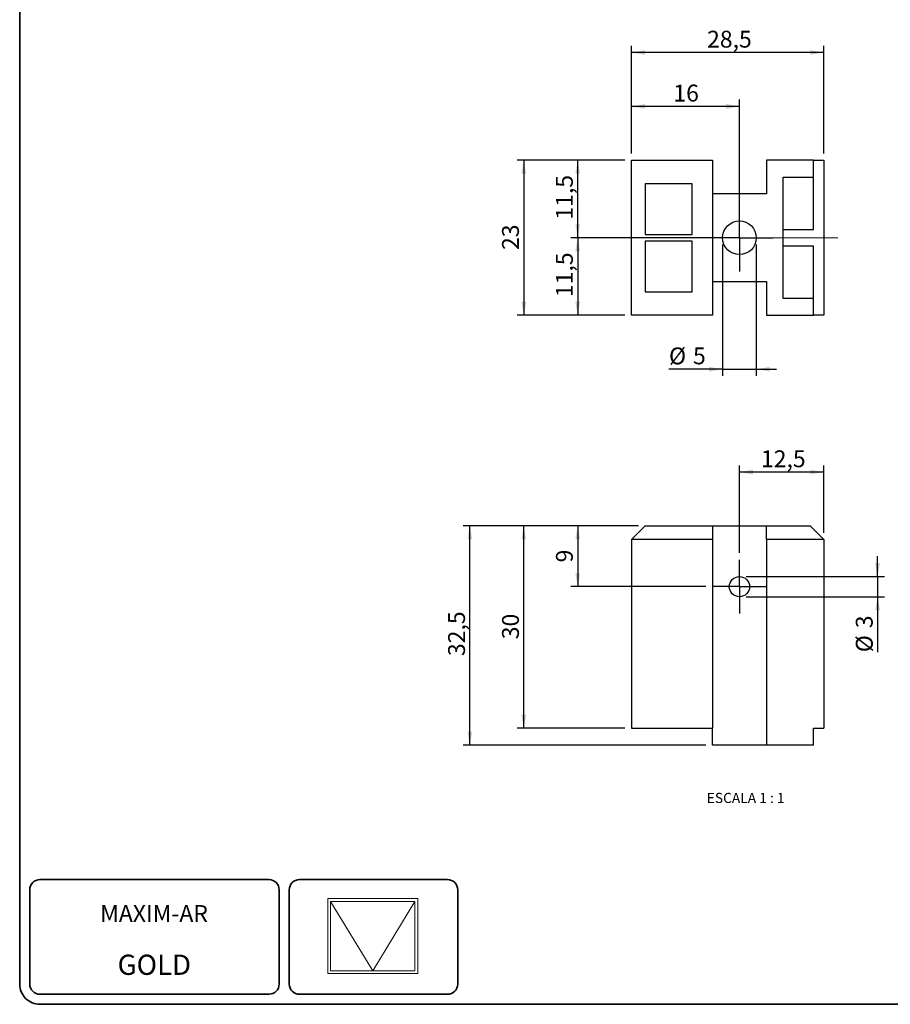
# Model space of a CAD drawing. Units: millimetres. Extents: x 10 to 205, y 4 to 287.
# Drawn here: x 10 to 139, y 10 to 156 of the extents above; entities that cross this region are included whole.
import ezdxf

# ---------------------------------------------------------------- set-up
doc = ezdxf.new("R2010")
doc.units = ezdxf.units.MM
doc.linetypes.add('CENTER', pattern=[10.159999999999998, 6.35, -1.27, 1.27, -1.27])
doc.linetypes.add('CENTERX2', pattern=[20.319999999999997, 12.7, -2.54, 2.54, -2.54])
for name, color, linetype in [('4-_MAXIM-AR', 7, 'Continuous'), ('CENTRO', 8, 'CENTER'), ('COTAS', 8, 'Continuous'), ('TEXTOS_EM_PORTUGUES', 7, 'Continuous')]:
    doc.layers.add(name, color=color, linetype=linetype)
doc.layers.add('LAYOUT_', color=7, linetype='Continuous', lineweight=35)
doc.styles.add('SLDTEXTSTYLE0', font='TXT', dxfattribs={"width": 0.7})
doc.styles.add('SLDTEXTSTYLE2', font='TXT', dxfattribs={"width": 0.65})
doc.dimstyles.new('SLDDIMSTYLE0', dxfattribs={"dimtxt": 2.5, "dimasz": 2, "dimexe": 0, "dimexo": 0.0625, "dimtad": 1, "dimdec": 1, "dimrnd": 1e-09, "dimzin": 12, "dimdsep": 46, "dimtxsty": 'SLDTEXTSTYLE0', "dimsah": 1, "dimcen": 0.09, "dimadec": 0, "dimazin": 3, "dimtfac": 1, "dimtdec": 1, "dimtofl": 0, "dimtmove": 0, "dimatfit": 3, "dimfxl": 1, "dimfrac": 2, "dimtolj": 1, "dimtzin": 12, "dimarcsym": 0})
doc.dimstyles.new('SLDDIMSTYLE1', dxfattribs={"dimtxt": 2.5, "dimasz": 2, "dimexe": 0, "dimexo": 0.0625, "dimtad": 1, "dimdec": 1, "dimrnd": 1e-09, "dimzin": 12, "dimdsep": 46, "dimtxsty": 'SLDTEXTSTYLE0', "dimsah": 1, "dimcen": 0.09, "dimadec": 0, "dimazin": 3, "dimtfac": 1, "dimtdec": 1, "dimtmove": 0, "dimatfit": 0, "dimfxl": 1, "dimfrac": 2, "dimtolj": 1, "dimtzin": 12, "dimarcsym": 0})

# ---------------------------------------------------------------- blocks, each defined once
blk = doc.blocks.new('_D')
at = {"layer": 'COTAS'}
for p, q in [((100.7770506197674, 136.2365493957596), (100.7770506197674, 144.2365493957596)), ((116.7770506197674, 143.2365493957595), (100.7770506197674, 143.2365493957596)), ((116.7770506197674, 124.7365493957595), (116.7770506197674, 144.2365493957595))]:
    blk.add_line(p, q, dxfattribs=at)
for points in [[(100.7770506197674, 143.2365493957596), (102.7770506197674, 142.8865493957596), (102.7770506197674, 143.5865493957596)], [(116.7770506197674, 143.2365493957595), (114.7770506197674, 143.5865493957595), (114.7770506197674, 142.8865493957595)]]:
    blk.add_solid(points, dxfattribs=at)
at = {"layer": 'COTAS', "insert": (106.9714950786991, 146.4592187451894), "char_height": 2.5, "attachment_point": 1, "style": 'SLDTEXTSTYLE0'}
blk.add_mtext('16', dxfattribs=at)
blk = doc.blocks.new('_D_1')
at = {"layer": 'COTAS'}
for p, q in [((100.7770506197674, 136.2365493957596), (100.7770506197674, 152.2365493957596)), ((129.2770506197674, 136.2365493957595), (129.2770506197675, 152.2365493957595)), ((129.2770506197675, 151.2365493957595), (100.7770506197674, 151.2365493957596))]:
    blk.add_line(p, q, dxfattribs=at)
for points in [[(100.7770506197674, 151.2365493957596), (102.7770506197674, 150.8865493957596), (102.7770506197674, 151.5865493957596)], [(129.2770506197675, 151.2365493957595), (127.2770506197675, 151.5865493957594), (127.2770506197675, 150.8865493957595)]]:
    blk.add_solid(points, dxfattribs=at)
at = {"layer": 'COTAS', "insert": (111.9749673100276, 154.4592187451894), "char_height": 2.5, "attachment_point": 1, "style": 'SLDTEXTSTYLE0'}
blk.add_mtext('28,5', dxfattribs=at)
blk = doc.blocks.new('_D_2')
at = {"layer": 'COTAS'}
for p, q in [((99.77705061976735, 135.2365493957596), (91.77705061976751, 135.2365493957596)), ((92.7770506197675, 123.7365493957596), (92.77705061976752, 135.2365493957596)), ((115.7770506197674, 123.7365493957595), (91.7770506197675, 123.7365493957596))]:
    blk.add_line(p, q, dxfattribs=at)
for points in [[(92.77705061976752, 135.2365493957596), (92.42705061976753, 133.2365493957596), (93.12705061976752, 133.2365493957596)], [(92.7770506197675, 123.7365493957596), (93.12705061976749, 125.7365493957596), (92.4270506197675, 125.7365493957596)]]:
    blk.add_solid(points, dxfattribs=at)
at = {"layer": 'COTAS', "insert": (89.55438127033756, 126.4344660860197), "char_height": 2.5, "attachment_point": 1, "rotation": 89.99999999999982, "style": 'SLDTEXTSTYLE0'}
blk.add_mtext('11,5', dxfattribs=at)
blk = doc.blocks.new('_D_3')
at = {"layer": 'COTAS'}
for p, q in [((99.77705061976735, 135.2365493957596), (83.77705061976745, 135.2365493957596)), ((84.77705061976745, 135.2365493957596), (84.77705061976737, 112.2365493957596)), ((99.77705061976732, 112.2365493957596), (83.77705061976737, 112.2365493957596))]:
    blk.add_line(p, q, dxfattribs=at)
for points in [[(84.77705061976745, 135.2365493957596), (84.42705061976746, 133.2365493957596), (85.12705061976745, 133.2365493957596)], [(84.77705061976737, 112.2365493957596), (85.12705061976736, 114.2365493957596), (84.42705061976737, 114.2365493957596)]]:
    blk.add_solid(points, dxfattribs=at)
at = {"layer": 'COTAS', "insert": (81.55438127033753, 121.9309938546913), "char_height": 2.5, "attachment_point": 1, "rotation": 90.0000000000002, "style": 'SLDTEXTSTYLE0'}
blk.add_mtext('23', dxfattribs=at)
blk = doc.blocks.new('_D_4')
at = {"layer": 'COTAS'}
for p, q in [((115.7770506197674, 123.7365493957595), (91.77705061976762, 123.7365493957596)), ((92.77705061976762, 123.7365493957596), (92.77705061976759, 112.2365493957596)), ((99.77705061976732, 112.2365493957596), (91.77705061976759, 112.2365493957596))]:
    blk.add_line(p, q, dxfattribs=at)
for points in [[(92.77705061976762, 123.7365493957596), (92.42705061976763, 121.7365493957596), (93.12705061976762, 121.7365493957596)], [(92.77705061976759, 112.2365493957596), (93.12705061976759, 114.2365493957596), (92.4270506197676, 114.2365493957596)]]:
    blk.add_solid(points, dxfattribs=at)
at = {"layer": 'COTAS', "insert": (89.5543812703377, 114.9344660860197), "char_height": 2.5, "attachment_point": 1, "rotation": 90.0000000000002, "style": 'SLDTEXTSTYLE0'}
blk.add_mtext('11,5', dxfattribs=at)
blk = doc.blocks.new('_D_5')
at = {"layer": 'COTAS'}
for p, q in [((114.2770506197674, 122.7365493957595), (114.2770506197674, 103.2365493957575)), ((119.2770506197674, 122.7365493957595), (119.2770506197674, 103.2365493957575)), ((114.2770506197674, 104.2365493957575), (106.3231583209296, 104.2365493957575)), ((114.2770506197674, 104.2365493957575), (119.2770506197674, 104.2365493957575)), ((119.2770506197674, 104.2365493957575), (122.2770506197674, 104.2365493957575))]:
    blk.add_line(p, q, dxfattribs=at)
for points in [[(114.2770506197674, 104.2365493957575), (112.2770506197674, 104.5865493957575), (112.2770506197674, 103.8865493957575)], [(119.2770506197674, 104.2365493957575), (121.2770506197674, 103.8865493957575), (121.2770506197674, 104.5865493957575)]]:
    blk.add_solid(points, dxfattribs=at)
at = {"layer": 'COTAS', "char_height": 2.5, "attachment_point": 1, "style": 'SLDTEXTSTYLE0'}
for s, insert in [('%%c', (106.3231583209296, 107.4592186869798)), ('5', (109.8889568345209, 107.4661631519651))]:
    blk.add_mtext(s, dxfattribs=dict(at, insert=insert))
blk = doc.blocks.new('SW_CENTERMARKSYMBOL_0')
at = {"layer": 'CENTRO', "color": 0}
for p, q in [((1.387778780781446e-14, 2.500000000000002), (2.775557561562891e-14, 5.000000000000004)), ((0, 0), (1.387778780781446e-14, 2.500000000000002)), ((-2.500000000000002, 1.387778780781446e-14), (-4.99999999999999, 2.775557561562891e-14)), ((0, 0), (-2.500000000000002, 1.387778780781446e-14)), ((0, 0), (2.500000000000002, 0)), ((0, 0), (0, -2.499999999999988)), ((2.500000000000002, 0), (5.000000000000004, -1.387778780781446e-14)), ((0, -2.499999999999988), (-1.387778780781446e-14, -4.99999999999999))]:
    blk.add_line(p, q, dxfattribs=at)
blk = doc.blocks.new('_D_7')
at = {"layer": 'COTAS'}
for p, q in [((101.7770506197674, 80.9721023392615), (91.77705061976737, 80.9721023392615)), ((92.77705061976737, 80.9721023392615), (92.77705061976737, 71.9721023392615)), ((111.7770506197674, 71.9721023392615), (91.77705061976737, 71.9721023392615))]:
    blk.add_line(p, q, dxfattribs=at)
for points in [[(92.77705061976737, 80.9721023392615), (92.42705061976737, 78.9721023392615), (93.12705061976736, 78.9721023392615)], [(92.77705061976737, 71.9721023392615), (93.12705061976736, 73.9721023392615), (92.42705061976737, 73.9721023392615)]]:
    blk.add_solid(points, dxfattribs=at)
at = {"layer": 'COTAS', "insert": (89.55438127033739, 75.56932456872731), "char_height": 2.5, "attachment_point": 1, "rotation": 90.00000000000041, "style": 'SLDTEXTSTYLE0'}
blk.add_mtext('9', dxfattribs=at)
blk = doc.blocks.new('_D_8')
at = {"layer": 'COTAS'}
for p, q in [((101.7770506197674, 80.9721023392615), (83.77705061976727, 80.9721023392615)), ((84.77705061976727, 50.97210233926145), (84.77705061976727, 80.9721023392615)), ((99.77705061976735, 50.97210233926145), (83.77705061976727, 50.97210233926145))]:
    blk.add_line(p, q, dxfattribs=at)
for points in [[(84.77705061976727, 80.9721023392615), (84.42705061976727, 78.9721023392615), (85.12705061976726, 78.9721023392615)], [(84.77705061976727, 50.97210233926145), (85.12705061976726, 52.97210233926145), (84.42705061976727, 52.97210233926145)]]:
    blk.add_solid(points, dxfattribs=at)
at = {"layer": 'COTAS', "insert": (81.55438127033739, 64.16654679819315), "char_height": 2.5, "attachment_point": 1, "rotation": 90, "style": 'SLDTEXTSTYLE0'}
blk.add_mtext('30', dxfattribs=at)
blk = doc.blocks.new('_D_9')
at = {"layer": 'COTAS'}
for p, q in [((101.7770506197674, 80.9721023392615), (75.77705061976727, 80.9721023392615)), ((76.77705061976727, 48.47210233926153), (76.77705061976727, 80.9721023392615)), ((111.7770506197674, 48.47210233926153), (75.77705061976727, 48.47210233926153))]:
    blk.add_line(p, q, dxfattribs=at)
for points in [[(76.77705061976727, 80.9721023392615), (76.42705061976727, 78.9721023392615), (77.12705061976726, 78.9721023392615)], [(76.77705061976727, 48.47210233926153), (77.12705061976726, 50.47210233926153), (76.42705061976727, 50.47210233926153)]]:
    blk.add_solid(points, dxfattribs=at)
at = {"layer": 'COTAS', "insert": (73.55438127033737, 61.67001902952171), "char_height": 2.5, "attachment_point": 1, "rotation": 90, "style": 'SLDTEXTSTYLE0'}
blk.add_mtext('32,5', dxfattribs=at)
blk = doc.blocks.new('_D_10')
at = {"layer": 'COTAS'}
for p, q in [((137.2770506197674, 73.4721023392615), (137.2770506197674, 76.4721023392615)), ((117.7770506197674, 73.4721023392615), (138.2770506197674, 73.4721023392615)), ((137.2770506197674, 73.4721023392615), (137.2770506197674, 70.47210233926148)), ((117.7770506197674, 70.47210233926148), (138.2770506197674, 70.47210233926148)), ((137.2770506197674, 70.47210233926148), (137.2770506197674, 62.23889742935791))]:
    blk.add_line(p, q, dxfattribs=at)
for points in [[(137.2770506197674, 73.4721023392615), (137.6270506197674, 75.4721023392615), (136.9270506197674, 75.4721023392615)], [(137.2770506197674, 70.47210233926148), (136.9270506197674, 68.47210233926148), (137.6270506197674, 68.47210233926148)]]:
    blk.add_solid(points, dxfattribs=at)
at = {"layer": 'COTAS', "char_height": 2.5, "attachment_point": 1, "rotation": 90.00000000000041, "style": 'SLDTEXTSTYLE0'}
for s, insert in [('3', (134.0474368635599, 65.80469594294918)), ('%%c', (134.0543813285452, 62.23889742935791))]:
    blk.add_mtext(s, dxfattribs=dict(at, insert=insert))
blk = doc.blocks.new('_D_11')
at = {"layer": 'COTAS'}
for p, q in [((116.7770506197674, 76.9721023392615), (116.7770506197674, 89.97210233926153)), ((129.2770506197674, 79.97210233926148), (129.2770506197674, 89.97210233926153)), ((129.2770506197674, 88.97210233926153), (116.7770506197674, 88.97210233926153))]:
    blk.add_line(p, q, dxfattribs=at)
for points in [[(116.7770506197674, 88.97210233926153), (118.7770506197674, 88.62210233926153), (118.7770506197674, 89.32210233926152)], [(129.2770506197674, 88.97210233926153), (127.2770506197674, 89.32210233926152), (127.2770506197674, 88.62210233926153)]]:
    blk.add_solid(points, dxfattribs=at)
at = {"layer": 'COTAS', "insert": (119.9749673100276, 92.19477168869143), "char_height": 2.5, "attachment_point": 1, "style": 'SLDTEXTSTYLE0'}
blk.add_mtext('12,5', dxfattribs=at)
blk = doc.blocks.new('SW_CENTERMARKSYMBOL_1')
at = {"layer": 'CENTRO', "color": 0}
for p, q in [((0, 2.500000000000002), (0, 4.000000000000004)), ((0, 0), (0, 2.500000000000002)), ((-2.499999999999988, 0), (-3.99999999999999, 0)), ((0, 0), (-2.499999999999988, 0)), ((0, 0), (0, -2.500000000000002)), ((0, 0), (2.500000000000002, 0)), ((2.500000000000002, 0), (4.000000000000004, 0)), ((0, -2.500000000000002), (0, -4.000000000000004))]:
    blk.add_line(p, q, dxfattribs=at)

msp = doc.modelspace()

# ---------------------------------------------------------------- linework, layer by layer
at = {"color": 7, "linetype": 'Continuous', "lineweight": 25}
for p, q in [((100.7770506197673, 135.2365493957596), (112.7770506197674, 135.2365493957596)), ((100.7770506197674, 112.2365493957596), (100.7770506197673, 135.2365493957596)), ((112.7770506197674, 135.2365493957596), (112.7770506197674, 130.2365493957596)), ((127.7770506197674, 135.2365493957593), (120.7770506197674, 135.2365493957596)), ((120.7770506197674, 135.2365493957596), (120.7770506197674, 130.2365493957593)), ((127.7770506197674, 132.7365493957593), (127.7770506197674, 135.2365493957593)), ((127.7770506197674, 135.2365493957593), (129.2770506197674, 135.2365493957596)), ((129.2770506197674, 135.2365493957596), (129.2770506197674, 112.2365493957596)), ((102.7770506197674, 131.7365493957596), (102.7770506197674, 124.2365493957596)), ((109.7770506197674, 131.7365493957596), (102.7770506197674, 131.7365493957596)), ((109.7770506197674, 124.2365493957596), (109.7770506197674, 131.7365493957596)), ((123.2770506197674, 132.7365493957596), (127.7770506197674, 132.7365493957593)), ((123.2770506197674, 114.7365493957596), (123.2770506197674, 132.7365493957596)), ((127.7770506197674, 124.9865493957593), (127.7770506197674, 132.7365493957593)), ((120.7770506197674, 130.2365493957593), (112.7770506197674, 130.2365493957596)), ((112.7770506197674, 130.2365493957596), (112.7770506197674, 117.2365493957596)), ((102.7770506197674, 124.2365493957596), (109.7770506197674, 124.2365493957596)), ((123.2770506197674, 124.9865493957596), (127.7770506197674, 124.9865493957593)), ((109.7770506197674, 123.2365493957596), (102.7770506197674, 123.2365493957596)), ((102.7770506197674, 123.2365493957596), (102.7770506197673, 115.7365493957596)), ((109.7770506197674, 115.7365493957596), (109.7770506197674, 123.2365493957596)), ((127.7770506197674, 122.4865493957593), (123.2770506197674, 122.4865493957596)), ((127.7770506197674, 114.7365493957596), (127.7770506197674, 122.4865493957593)), ((112.7770506197674, 117.2365493957596), (120.7770506197674, 117.2365493957593)), ((112.7770506197674, 117.2365493957596), (112.7770506197674, 112.2365493957596)), ((120.7770506197674, 117.2365493957593), (120.7770506197674, 112.2365493957596)), ((102.7770506197673, 115.7365493957596), (109.7770506197674, 115.7365493957596)), ((127.7770506197674, 114.7365493957596), (123.2770506197674, 114.7365493957596)), ((127.7770506197674, 112.2365493957596), (127.7770506197674, 114.7365493957596)), ((112.7770506197674, 112.2365493957596), (100.7770506197674, 112.2365493957596)), ((120.7770506197674, 112.2365493957596), (127.7770506197674, 112.2365493957596)), ((129.2770506197674, 112.2365493957596), (127.7770506197674, 112.2365493957596)), ((102.7770506197674, 80.97210233926153), (100.7770506197673, 78.97210233926153)), ((102.7770506197674, 80.97210233926153), (112.7770506197674, 80.97210233926153)), ((112.7770506197674, 80.97210233926153), (112.7770506197673, 78.97210233926153)), ((112.7770506197674, 80.97210233926153), (120.7770506197674, 80.97210233926153)), ((120.7770506197674, 80.97210233926153), (127.2770506197674, 80.97210233926153)), ((120.7770506197674, 78.97210233926141), (120.7770506197674, 80.97210233926153)), ((129.2770506197674, 78.97210233926153), (127.2770506197674, 80.97210233926153)), ((112.7770506197673, 78.97210233926153), (100.7770506197673, 78.97210233926153)), ((100.7770506197673, 78.97210233926153), (100.7770506197673, 50.9721023392615)), ((112.7770506197673, 78.97210233926153), (112.7770506197674, 50.9721023392615)), ((129.2770506197674, 78.97210233926153), (120.7770506197674, 78.97210233926141)), ((120.7770506197674, 78.97210233926141), (120.7770506197674, 48.47210233926155)), ((129.2770506197674, 78.97210233926153), (129.2770506197674, 50.9721023392615)), ((100.7770506197673, 50.9721023392615), (112.7770506197674, 50.9721023392615)), ((112.7770506197674, 48.47210233926155), (112.7770506197674, 50.9721023392615)), ((127.7770506197674, 50.9721023392615), (129.2770506197674, 50.9721023392615)), ((127.7770506197674, 48.47210233926155), (127.7770506197674, 50.9721023392615)), ((120.7770506197674, 48.47210233926155), (112.7770506197674, 48.47210233926155)), ((127.7770506197674, 48.47210233926155), (120.7770506197674, 48.47210233926155))]:
    msp.add_line(p, q, dxfattribs=at)
for centre, radius in [((116.7770506197674, 123.7365493957596), 2.499999999999986), ((116.7770506197674, 71.97210233926151), 1.500000000000014)]:
    msp.add_circle(centre, radius, dxfattribs=at)
at = {"layer": '4-_MAXIM-AR', "color": 7, "lineweight": 18}
for p, q in [((55.69923609559754, 25.67657216313411), (69.04868017263946, 25.67657216313411)), ((55.69923609559754, 25.67657216313411), (55.69923609559754, 14.56425907515754)), ((56.11923609559757, 25.25657216313409), (68.62868017263949, 25.25657216313409)), ((56.11923609559757, 25.25657216313409), (56.11923609559757, 14.98425907515753)), ((56.11923609559757, 25.25657216313409), (62.37395813411855, 14.98425907515753)), ((62.37395813411855, 14.98425907515753), (68.62868017263949, 25.25657216313409)), ((68.62868017263949, 25.25657216313409), (68.62868017263949, 14.98425907515753)), ((69.04868017263946, 25.67657216313411), (69.04868017263946, 14.56425907515754)), ((56.11923609559757, 14.98425907515753), (68.62868017263949, 14.98425907515753)), ((55.69923609559754, 14.56425907515754), (69.04868017263946, 14.56425907515754))]:
    msp.add_line(p, q, dxfattribs=at)
at = {"layer": 'CENTRO', "linetype": 'CENTERX2', "lineweight": 18}
msp.add_line((131.3876285312404, 123.7365493957594), (98.77705061976732, 123.7365493957596), dxfattribs=at)
at = {"layer": 'LAYOUT_', "color": 7, "lineweight": 35}
for p, q in [((9.981196913017243, 12.99859389592371), (9.981196913017243, 283.9985938959237)), ((46.98119691301724, 28.4985938959237), (12.98119691301725, 28.49859389592369)), ((73.48119691301723, 28.49859389592369), (51.48119691301726, 28.49859389592369)), ((11.48119691301724, 12.99859389592369), (11.48119691301724, 26.99859389592368)), ((48.48119691301725, 12.9985938959237), (48.48119691301725, 26.99859389592369)), ((49.98119691301725, 12.9985938959237), (49.98119691301725, 26.99859389592368)), ((74.98119691301724, 12.9985938959237), (74.98119691301724, 26.99859389592368)), ((46.98119691301724, 11.49859389592369), (12.98119691301725, 11.49859389592368)), ((73.48119691301723, 11.49859389592369), (51.48119691301726, 11.49859389592369)), ((196.9811969130172, 9.99859389592369), (12.98119691301726, 9.998593895923685))]:
    msp.add_line(p, q, dxfattribs=at)
for centre, radius, start, end in [((12.98119691301724, 26.99859389592369), 1.5, 89.99999999999967, 180.0000000000012), ((46.98119691301725, 26.9985938959237), 1.5, 4.071109992273301e-13, 90.00000000000027), ((51.48119691301725, 26.99859389592369), 1.5, 89.99999999999973, 180.0000000000012), ((73.48119691301724, 26.99859389592369), 1.5, 4.071109992273301e-13, 90.00000000000054), ((12.98119691301724, 12.99859389592369), 3, 179.9999999999996, 270.0000000000012), ((12.98119691301724, 12.99859389592368), 1.5, 179.9999999999996, 270.0000000000011), ((46.98119691301725, 12.99859389592369), 1.5, 270.0000000000005, 4.071109992273301e-13), ((51.48119691301725, 12.99859389592369), 1.5, 179.9999999999996, 270.0000000000011), ((73.48119691301724, 12.99859389592369), 1.5, 270.0000000000002, 4.071109992273301e-13)]:
    msp.add_arc(centre, radius, start, end, dxfattribs=at)

# ---------------------------------------------------------------- block references
at = {"layer": 'CENTRO'}
for name, p in [('SW_CENTERMARKSYMBOL_0', (116.7770506197674, 123.7365493957595)), ('SW_CENTERMARKSYMBOL_1', (116.7770506197674, 71.9721023392615))]:
    msp.add_blockref(name, p, dxfattribs=at)

# ---------------------------------------------------------------- texts
at = {"layer": '4-_MAXIM-AR', "color": 7, "insert": (29.91753477603197, 24.72266941601948), "char_height": 2.5, "attachment_point": 2, "style": 'SLDTEXTSTYLE0'}
msp.add_mtext('MAXIM-AR', dxfattribs=at)
at = {"layer": 'TEXTOS_EM_PORTUGUES', "attachment_point": 2}
for s, insert, char_height, style in [('ESCALA 1 : 1', (117.6978260554193, 41.37077402837111), 1.5, 'SLDTEXTSTYLE2'), ('GOLD', (29.95312517508864, 17.36720302932609), 3, 'SLDTEXTSTYLE0')]:
    msp.add_mtext(s, dxfattribs=dict(at, insert=insert, char_height=char_height, style=style))

# ---------------------------------------------------------------- dimensions: what is measured, and where the dimension line sits
at = {"layer": 'COTAS'}
for base, p1, p2, picture, middle in [((100.7770506197674, 151.2365493957596), (129.2770506197674, 135.2365493957595), (100.7770506197674, 135.2365493957596), '_D_1', (115.0270506197675, 151.2365493957595)), ((100.7770506197674, 143.2365493957596), (116.7770506197674, 123.7365493957595), (100.7770506197674, 135.2365493957596), '_D', (108.7770506197674, 143.2365493957595)), ((116.7770506197674, 88.97210233926154), (129.2770506197674, 78.97210233926148), (116.7770506197674, 75.9721023392615), '_D_11', (123.0270506197674, 88.97210233926154))]:
    dim = msp.add_linear_dim(base=base, p1=p1, p2=p2, dimstyle='SLDDIMSTYLE0', dxfattribs=at)
    dim.commit()
    dim.dimension.update_dxf_attribs({"geometry": picture, "text_midpoint": middle, "dimtype": 160})
for base, p1, p2, picture, middle in [((84.77705061976737, 112.2365493957596), (100.7770506197674, 135.2365493957596), (100.7770506197673, 112.2365493957596), '_D_3', (84.77705061976741, 123.7365493957596)), ((92.77705061976751, 135.2365493957596), (116.7770506197674, 123.7365493957595), (100.7770506197674, 135.2365493957596), '_D_2', (92.7770506197675, 129.4865493957596)), ((92.77705061976758, 112.2365493957596), (116.7770506197674, 123.7365493957595), (100.7770506197673, 112.2365493957596), '_D_4', (92.77705061976759, 117.9865493957596)), ((76.77705061976731, 80.9721023392615), (112.7770506197674, 48.47210233926153), (102.7770506197674, 80.9721023392615), '_D_9', (76.77705061976731, 64.72210233926153)), ((84.77705061976731, 80.9721023392615), (100.7770506197674, 50.97210233926145), (102.7770506197674, 80.9721023392615), '_D_8', (84.77705061976731, 65.97210233926147)), ((92.77705061976735, 71.9721023392615), (102.7770506197674, 80.9721023392615), (112.7770506197674, 71.9721023392615), '_D_7', (92.77705061976735, 76.4721023392615))]:
    dim = msp.add_linear_dim(base=base, p1=p1, p2=p2, angle=90.0000000000002, dimstyle='SLDDIMSTYLE0', dxfattribs=at)
    dim.commit()
    dim.dimension.update_dxf_attribs({"geometry": picture, "text_midpoint": middle, "dimtype": 160})
dim = msp.add_linear_dim(base=(119.2770506197673, 104.2365493957596), p1=(114.2770506197674, 123.7365493957595), p2=(119.2770506197674, 123.7365493957595), text='%%c<>', dimstyle='SLDDIMSTYLE1', dxfattribs=at)
dim.commit()
dim.dimension.update_dxf_attribs({"geometry": '_D_5', "text_midpoint": (109.008835348258, 104.2365493957596), "dimtype": 160})
dim = msp.add_linear_dim(base=(137.2770506197674, 70.47210233926148), p1=(116.7770506197674, 73.4721023392615), p2=(116.7770506197674, 70.47210233926148), angle=90.0000000000002, text='%%c<>', dimstyle='SLDDIMSTYLE1', dxfattribs=at)
dim.commit()
dim.dimension.update_dxf_attribs({"geometry": '_D_10', "text_midpoint": (137.2770506197674, 64.92457445668774), "dimtype": 160})

doc.saveas('drawing.dxf')
